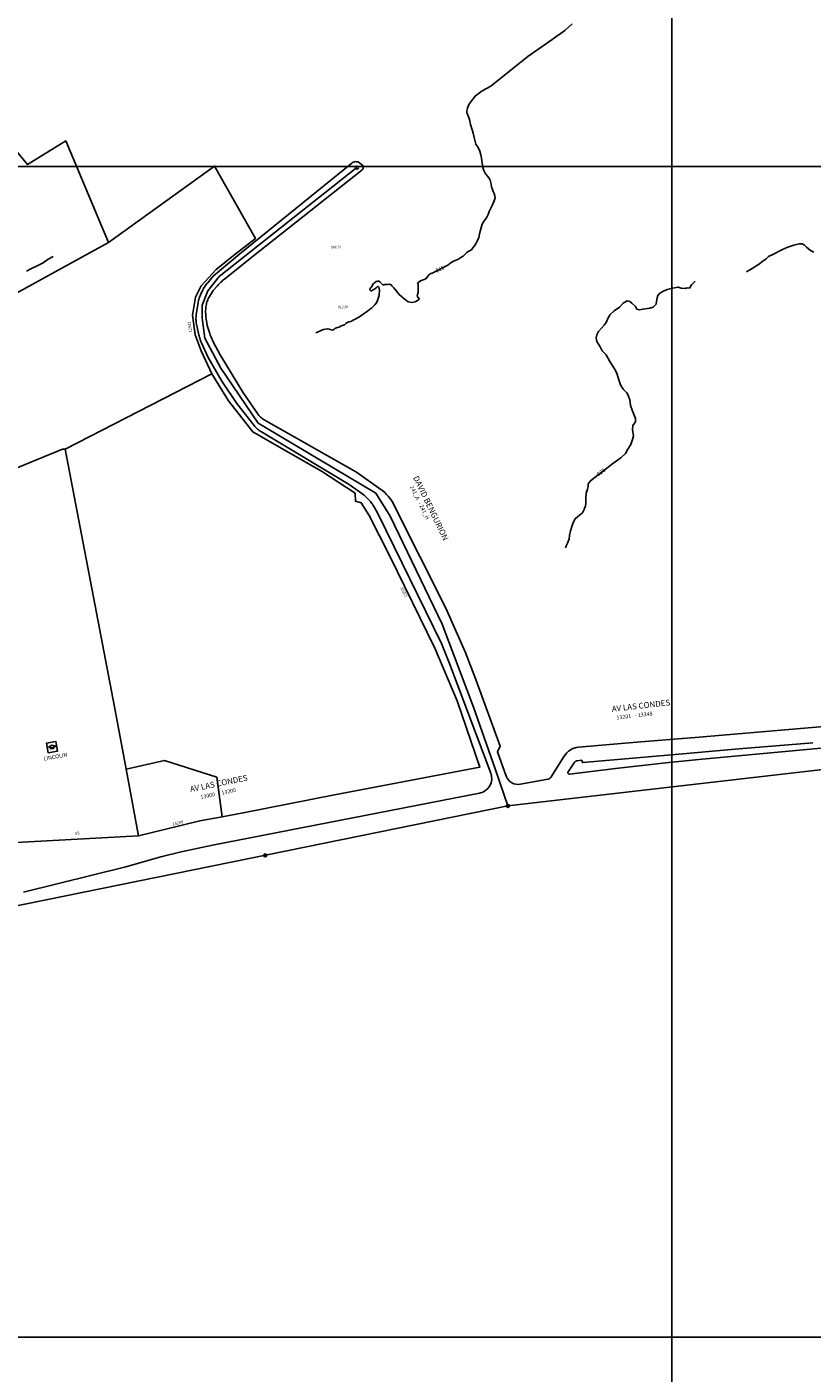
# Model space of a CAD drawing. Extents: x 351700 to 366421, y 6305800 to 6317437.
# Drawn here: x 359469 to 359872, y 6306382 to 6307072 of the extents above; entities that cross this region are included whole.
import ezdxf

# ---------------------------------------------------------------- set-up
doc = ezdxf.new("R2010")
doc.units = 0
doc.header["$MEASUREMENT"] = 0
doc.layers.get('0').update_dxf_attribs({"linetype": 'CONTINUOUS'})
for name, color, linetype in [('1010', 7, 'CONTINUOUS'), ('1400', 7, 'CONTINUOUS'), ('1500', 7, 'CONTINUOUS'), ('2000', 7, 'CONTINUOUS'), ('2510', 7, 'CONTINUOUS'), ('LIMITE_PREDIAL', 7, 'CONTINUOUS')]:
    doc.layers.add(name, color=color, linetype=linetype)

msp = doc.modelspace()

# ---------------------------------------------------------------- linework, layer by layer
at = {"color": 3}
for points in [[(358900, 6307000), (359800, 6307000), (359800, 6307600), (358900, 6307600), (358900, 6307000)], [(359800, 6307000), (360700, 6307000), (360700, 6307600), (359800, 6307600), (359800, 6307000)], [(358900, 6306400), (359800, 6306400), (359800, 6307000), (358900, 6307000), (358900, 6306400)], [(359800, 6306400), (360700, 6306400), (360700, 6307000), (359800, 6307000), (359800, 6306400)], [(358900, 6305800), (359800, 6305800), (359800, 6306400), (358900, 6306400), (358900, 6305800)], [(359800, 6305800), (360700, 6305800), (360700, 6306400), (359800, 6306400), (359800, 6305800)]]:
    msp.add_lwpolyline(points, dxfattribs=at)
at = {"color": 1}
for points in [[(359617.48, 6306914.84), (359621.45, 6306916.43), (359623.44, 6306916.88), (359624.41, 6306916.7), (359625.38, 6306916.3), (359626.27, 6306916.12), (359626.71, 6306916.48), (359627.11, 6306916.79), (359627.55, 6306917.14), (359628.56, 6306917.5), (359629.49, 6306917.76), (359630.07, 6306918.21), (359631.13, 6306918.56), (359632.23, 6306918.87), (359633.11, 6306919.8), (359634.44, 6306920.42), (359635.37, 6306920.69), (359636.96, 6306921.48), (359639.83, 6306923.03), (359642.43, 6306924.85), (359643.89, 6306925.74), (359644.99, 6306926.75), (359646.1, 6306927.46), (359646.94, 6306928.35), (359647.82, 6306929.23), (359648.4, 6306930.03), (359648.93, 6306930.87), (359649.5, 6306932.38), (359649.9, 6306933.93), (359649.94, 6306934.9), (359650.12, 6306936.01), (359650.12, 6306936.72), (359649.98, 6306937.52), (359649.85, 6306938.22), (359649.54, 6306938.62), (359648.97, 6306938.36), (359648.35, 6306937.87), (359647.6, 6306937.12), (359646.63, 6306936.63), (359646.01, 6306936.32), (359645.39, 6306936.5), (359645.17, 6306937.12), (359645.3, 6306937.47), (359645.74, 6306938), (359646.27, 6306938.4), (359646.45, 6306938.89), (359646.49, 6306939.42), (359646.98, 6306940.04), (359647.64, 6306940.39), (359648.48, 6306941.06), (359649.19, 6306941.32), (359649.85, 6306941.24), (359650.25, 6306941.01), (359650.78, 6306940.48), (359651.13, 6306940), (359651.8, 6306939.46), (359652.37, 6306939.38), (359652.9, 6306939.64), (359654.27, 6306939.64), (359655.11, 6306939.73), (359656.08, 6306939.47), (359656.39, 6306938.89), (359657.49, 6306937.78), (359660.23, 6306934.51), (359662.62, 6306932.38), (359664.87, 6306930.7), (359666.68, 6306930.34), (359668.36, 6306930.66), (359669.91, 6306931.54), (359670.57, 6306932.29), (359669.78, 6306933), (359669.38, 6306933.8), (359670.04, 6306935.39), (359670, 6306939.56), (359669.64, 6306940.22), (359671.14, 6306941.37), (359673, 6306942.08), (359674.1, 6306942.57), (359675.47, 6306944.56), (359676.4, 6306945.14), (359677.2, 6306945.36), (359685.19, 6306949.48), (359686.96, 6306950.81), (359688.37, 6306951.69), (359690.23, 6306952.45), (359691.82, 6306953.33), (359693.01, 6306954.04), (359693.98, 6306954.88), (359694.86, 6306955.95), (359695.92, 6306956.61), (359697.25, 6306957.32), (359698, 6306958.43), (359698.8, 6306959.36), (359699.55, 6306960.38), (359700.17, 6306961.75), (359701.05, 6306963.61), (359701.49, 6306965.6), (359702.46, 6306969.28), (359702.73, 6306970.56), (359703.79, 6306972.2), (359705.07, 6306973.71), (359705.82, 6306975.43), (359706.44, 6306977.07), (359707.19, 6306978.62), (359707.98, 6306979.99), (359708.47, 6306981.19), (359708.87, 6306982.39), (359709.17, 6306983.05), (359709.4, 6306983.94), (359709.31, 6306985), (359708.95, 6306986.24), (359708.51, 6306987.3), (359708.07, 6306988.23), (359707.63, 6306989.69), (359707.41, 6306990.93), (359707.23, 6306991.77), (359706.92, 6306992.97), (359706.52, 6306993.68), (359705.77, 6306994.92), (359704.53, 6306996.38), (359703.61, 6306997.97), (359703.21, 6306999.61), (359702.81, 6307001.69), (359702.5, 6307004.26), (359702.19, 6307006.12), (359701.53, 6307007.94), (359700.78, 6307009.88), (359699.5, 6307011.48), (359698.74, 6307014.89), (359698.26, 6307017.15), (359697.6, 6307018.92), (359696.84, 6307021.53), (359696.31, 6307024.23), (359695.61, 6307026), (359695.21, 6307026.89), (359694.94, 6307027.69), (359694.99, 6307028.57), (359695.3, 6307029.99), (359695.96, 6307031.8), (359697.5, 6307033.84), (359699.36, 6307036.37), (359702.72, 6307038.8), (359707.18, 6307041.24), (359716.85, 6307048.86), (359726.26, 6307056.48), (359738.63, 6307065.21), (359745.17, 6307069.86), (359749.01, 6307073.23)], [(359872.83, 6306956.07), (359871.11, 6306957.04), (359869.21, 6306958.77), (359868.02, 6306959.79), (359866.91, 6306960.45), (359865.36, 6306960.41), (359862.58, 6306959.66), (359859.09, 6306958.59), (359855.82, 6306957.04), (359852.2, 6306955.18), (359849.68, 6306953.94), (359848.49, 6306952.79), (359846.76, 6306951.55), (359844.51, 6306949.86), (359841.24, 6306947.83), (359838.41, 6306946.14)], [(359482.81, 6306953.92), (359480.16, 6306952.58), (359477.61, 6306950.71), (359474.92, 6306949.28), (359471.66, 6306947.71), (359469.1, 6306946.37)], [(359811.99, 6306941.27), (359810.09, 6306939.32), (359809.07, 6306937.77), (359807.93, 6306937.85), (359806.82, 6306937.54), (359804.92, 6306937.77), (359803.24, 6306938.21), (359799.66, 6306937.5), (359797.67, 6306937.01), (359795.73, 6306936.17), (359793.83, 6306935.11), (359792.95, 6306933.87), (359792.46, 6306932.76), (359792.24, 6306930.9), (359792.02, 6306929.48), (359790.43, 6306928.02), (359788.71, 6306927.36), (359785.3, 6306926.96), (359783.23, 6306926.51), (359782.17, 6306926.91), (359781.37, 6306928.33), (359779.6, 6306930.01), (359778.46, 6306930.9), (359777.17, 6306931.21), (359775.1, 6306930.01), (359773.29, 6306927.88), (359770.55, 6306926.11), (359768.47, 6306924.25), (359767.68, 6306922.92), (359767.28, 6306922.21), (359766.7, 6306921.02), (359766.31, 6306920.09), (359765.34, 6306918.8), (359764.01, 6306917.12), (359762.46, 6306915.48), (359761.62, 6306913.75), (359761.18, 6306912.2), (359761.54, 6306910.43), (359762.38, 6306909.02), (359763.39, 6306907.6), (359764.37, 6306905.52), (359766.31, 6306903.44), (359768.3, 6306900.03), (359770.64, 6306896.26), (359771.79, 6306894.18), (359772.76, 6306891.26), (359773.82, 6306888.12), (359775.15, 6306885.86), (359776.92, 6306884.09), (359777.53, 6306883.11), (359778.6, 6306880.41), (359778.9, 6306877.49), (359779.66, 6306875.14), (359780.45, 6306873.46), (359781.42, 6306870.8), (359781.42, 6306869.25), (359780.14, 6306867.21), (359779.97, 6306865.26), (359780.14, 6306864.07), (359780.41, 6306861.94), (359779.97, 6306860.08), (359779.04, 6306857.56), (359777.58, 6306855.08), (359776.35, 6306853), (359773.92, 6306850.69), (359769.76, 6306847.73), (359765.92, 6306844.76), (359760.09, 6306840.29), (359758.1, 6306838.74), (359757.22, 6306837.41), (359757.17, 6306835.95), (359756.82, 6306834.71), (359756.11, 6306832.62), (359755.98, 6306830.1), (359755.98, 6306828.86), (359755.98, 6306827.35), (359755.72, 6306826.03), (359755.05, 6306824.25), (359754.21, 6306822.57), (359751.83, 6306820.58), (359750.42, 6306819.51), (359749.62, 6306817.92), (359749, 6306816.1), (359748.07, 6306813.23), (359747.59, 6306810.92), (359747.37, 6306809.24), (359746.71, 6306807.29), (359745.96, 6306805.87), (359745.47, 6306804.59)]]:
    msp.add_lwpolyline(points, dxfattribs=at)
at = {"color": 10}
for points in [[(359715.98, 6306672.28), (359709.41, 6306691.26), (359698.39, 6306722.85), (359682.23, 6306765.47), (359655.59, 6306820.77), (359648.24, 6306832.53), (359591.66, 6306866.33), (359587.99, 6306868.53), (359568.7, 6306896.64), (359560.61, 6306912.07), (359559.14, 6306922.36), (359559.14, 6306928.97), (359562.08, 6306936.32), (359567.96, 6306943.67), (359638.59, 6306999.51)], [(359715.98, 6306672.28), (359917.59, 6306695.5)], [(359715.98, 6306672.28), (359459.86, 6306620.21)]]:
    msp.add_lwpolyline(points, dxfattribs=at)
at = {"color": 4}
for points in [[(359480.2, 6306699.52), (359479.3, 6306704.39), (359484.17, 6306705.29), (359485.07, 6306700.42), (359480.2, 6306699.52)], [(359480.38, 6306702.43), (359482.02, 6306703.42), (359483.85, 6306703.06), (359482.27, 6306702.08), (359480.38, 6306702.42)], [(359481.41, 6306702.23), (359481.21, 6306701.7)], [(359483.03, 6306702.55), (359483.3, 6306702.08)], [(359483.85, 6306703.06), (359483.83, 6306702.38)], [(359483.85, 6306703.06), (359483.86, 6306702.39)], [(359483.85, 6306703.06), (359483.89, 6306702.39)], [(359483.85, 6306703.06), (359483.94, 6306702.4)], [(359483.85, 6306703.06), (359483.96, 6306702.41)], [(359483.85, 6306703.06), (359483.99, 6306702.41)], [(359483.85, 6306703.06), (359484.04, 6306702.42)]]:
    msp.add_lwpolyline(points, dxfattribs=at)
msp.add_arc((359481.88, 6306703.93), 2.33, 253.18063, 307.4006, dxfattribs=at)
at = {"layer": '1400', "color": 2}
msp.add_lwpolyline([(359447.4, 6307027.8), (359469.6, 6307001.1), (359489.2, 6307013.3), (359511.2, 6306961.1), (359565.5, 6307000.3), (359586.5, 6306963.2), (359575.2, 6306954.5), (359566.4, 6306947.3), (359558.6, 6306938.9), (359555.8, 6306933), (359554.2, 6306923.9), (359555.6, 6306913.7), (359558.6, 6306905.5), (359564.2, 6306893.8), (359572.7, 6306880), (359585.1, 6306864), (359600.9, 6306855), (359620.4, 6306843.9), (359637.6, 6306832.6), (359637.8, 6306828.5), (359640.8, 6306827.6), (359644.9, 6306821.2), (359655.4, 6306800.3), (359678.5, 6306753.2), (359689.9, 6306726.2), (359701.6, 6306692.2), (359627, 6306678), (359580.2, 6306668.7), (359569.4, 6306666.7), (359558, 6306664.7), (359539.9, 6306660.2), (359526.6, 6306657), (359460.69, 6306653.37)], dxfattribs=at)
at = {"layer": '1500'}
for centre in [(359638.58, 6306999.51), (359715.97, 6306672.28), (359591.51, 6306646.92)]:
    msp.add_circle(centre, 0.759, dxfattribs=at)
at = {"layer": '2000', "color": 1}
for points in [[(359641.35, 6306998.46), (359641.58, 6306998.83), (359641.72, 6306999.24), (359641.76, 6306999.67), (359641.7, 6307000.1), (359641.54, 6307000.51), (359641.29, 6307000.87), (359640.97, 6307001.16), (359639.9, 6307001.94), (359639.44, 6307002.21), (359638.95, 6307002.41), (359638.43, 6307002.53), (359637.9, 6307002.55), (359637.37, 6307002.5), (359636.85, 6307002.35), (359636.37, 6307002.13), (359635.93, 6307001.83), (359578.5, 6306955.3), (359564.9, 6306943.9), (359562.02, 6306940.51), (359561.62, 6306940.03), (359561.24, 6306939.53), (359560.88, 6306939.03), (359560.53, 6306938.51), (359560.2, 6306937.99), (359559.89, 6306937.45), (359559.59, 6306936.9), (359559.31, 6306936.35), (359558.59, 6306934.85), (359558.33, 6306934.29), (359558.09, 6306933.71), (359557.87, 6306933.13), (359557.68, 6306932.54), (359557.5, 6306931.95), (359557.35, 6306931.35), (359557.22, 6306930.74), (359557.11, 6306930.13), (359556.19, 6306924.17), (359556.1, 6306923.56), (359556.05, 6306922.94), (359556.02, 6306922.32), (359556.02, 6306921.71), (359556.05, 6306921.09), (359556.11, 6306920.47), (359556.19, 6306919.86), (359556.3, 6306919.25), (359557.3, 6306914.45), (359557.43, 6306913.84), (359557.58, 6306913.24), (359557.75, 6306912.64), (359557.94, 6306912.04), (359558.14, 6306911.46), (359558.36, 6306910.87), (359558.59, 6306910.3), (359558.84, 6306909.73), (359562.3, 6306902.2), (359569.2, 6306890), (359576.9, 6306878.5), (359585.84, 6306867.26), (359586.24, 6306866.78), (359586.66, 6306866.32), (359587.09, 6306865.89), (359587.55, 6306865.47), (359588.02, 6306865.07), (359588.51, 6306864.7), (359589.02, 6306864.34), (359589.54, 6306864.01), (359634.6, 6306837), (359642.3, 6306831.6), (359644.63, 6306829.27), (359645.06, 6306828.82), (359645.48, 6306828.36), (359645.87, 6306827.88), (359646.25, 6306827.39), (359646.61, 6306826.89), (359646.96, 6306826.37), (359647.28, 6306825.84), (359647.58, 6306825.3), (359649.3, 6306822.1), (359682, 6306755.6), (359686, 6306745.3), (359699.9, 6306708.5), (359707.2, 6306689.1), (359707.62, 6306687.48), (359707.67, 6306685.81), (359707.37, 6306684.17), (359706.72, 6306682.63), (359705.75, 6306681.27), (359704.51, 6306680.15), (359703.06, 6306679.32), (359701.46, 6306678.82), (359564.5, 6306652.1), (359548.4, 6306648.7), (359538, 6306646.2), (359520.1, 6306641.1), (359467.5, 6306628.06)], [(359886.04, 6306713.67), (359814, 6306707.5), (359782.2, 6306704.9), (359752.18, 6306702.33), (359751.07, 6306702.17), (359749.99, 6306701.88), (359748.94, 6306701.47), (359747.95, 6306700.94), (359747.03, 6306700.3), (359746.19, 6306699.55), (359745.45, 6306698.72), (359744.8, 6306697.8), (359738.18, 6306687.15), (359738.03, 6306686.93), (359737.86, 6306686.73), (359737.67, 6306686.55), (359737.46, 6306686.4), (359737.24, 6306686.26), (359737, 6306686.15), (359736.75, 6306686.06), (359736.5, 6306686), (359722.4, 6306683.4), (359721.26, 6306683.29), (359720.12, 6306683.39), (359719.01, 6306683.68), (359717.97, 6306684.16), (359717.03, 6306684.82), (359716.23, 6306685.63), (359715.58, 6306686.57), (359715.1, 6306687.62), (359710.7, 6306700), (359712.1, 6306702.9), (359699.5, 6306737.1), (359694.1, 6306751.2), (359684.2, 6306773.7), (359657.55, 6306826.68), (359656.92, 6306827.83), (359656.23, 6306828.93), (359655.48, 6306829.99), (359654.66, 6306831.01), (359653.77, 6306831.97), (359652.84, 6306832.87), (359651.84, 6306833.72), (359650.8, 6306834.5), (359638.3, 6306843.3), (359591.07, 6306870.16), (359590.55, 6306870.48), (359590.04, 6306870.83), (359589.56, 6306871.21), (359589.1, 6306871.61), (359588.66, 6306872.04), (359588.24, 6306872.49), (359587.86, 6306872.97), (359587.5, 6306873.47), (359580.1, 6306884.4), (359568.4, 6306903.6), (359565.08, 6306909.8), (359564.79, 6306910.35), (359564.52, 6306910.91), (359564.26, 6306911.47), (359564.01, 6306912.04), (359563.77, 6306912.62), (359563.55, 6306913.2), (359563.34, 6306913.79), (359563.14, 6306914.38), (359561.8, 6306918.6), (359561.15, 6306923.22), (359561.07, 6306923.84), (359561.02, 6306924.46), (359560.99, 6306925.08), (359560.98, 6306925.7), (359560.99, 6306926.32), (359561.02, 6306926.94), (359561.08, 6306927.56), (359561.15, 6306928.17), (359561.25, 6306928.83), (359561.35, 6306929.43), (359561.48, 6306930.03), (359561.65, 6306930.63), (359561.85, 6306931.21), (359562.08, 6306931.78), (359562.34, 6306932.34), (359562.62, 6306932.88), (359562.94, 6306933.41), (359564.9, 6306936.5), (359567.04, 6306938.93), (359567.46, 6306939.39), (359567.89, 6306939.84), (359568.33, 6306940.29), (359568.78, 6306940.72), (359569.23, 6306941.14), (359569.7, 6306941.56), (359570.17, 6306941.96), (359570.66, 6306942.35), (359584.7, 6306953.5), (359641.04, 6306998.15), (359641.35, 6306998.46)], [(359887.72, 6306702.98), (359815.6, 6306696.2), (359798.5, 6306694.5), (359771.2, 6306691.5), (359747.6, 6306688.58), (359747.39, 6306688.58), (359747.2, 6306688.64), (359747.03, 6306688.76), (359746.89, 6306688.92), (359746.81, 6306689.1), (359746.78, 6306689.31), (359746.81, 6306689.51), (359746.9, 6306689.7), (359749.9, 6306694.3), (359750.17, 6306694.65), (359750.29, 6306694.81), (359750.42, 6306694.95), (359750.58, 6306695.08), (359750.74, 6306695.18), (359750.91, 6306695.27), (359751.1, 6306695.35), (359751.28, 6306695.4), (359751.48, 6306695.43), (359753.8, 6306695.69), (359753.82, 6306695.69), (359753.84, 6306695.69), (359753.86, 6306695.68), (359753.88, 6306695.67), (359753.89, 6306695.66), (359753.91, 6306695.64), (359753.92, 6306695.62), (359753.92, 6306695.6), (359754.17, 6306694.63), (359754.18, 6306694.61), (359754.19, 6306694.58), (359754.21, 6306694.56), (359754.23, 6306694.54), (359754.25, 6306694.53), (359754.28, 6306694.52), (359754.31, 6306694.51), (359754.34, 6306694.51), (359799.9, 6306698.4), (359834.5, 6306701.5), (359872.4, 6306704.6)]]:
    msp.add_lwpolyline(points, dxfattribs=at)
at = {"layer": 'LIMITE_PREDIAL', "color": 4}
for points in [[(359255.2, 6306850), (359269.3, 6306855.1), (359413.1, 6306905.6), (359418.2, 6306906.9), (359437.6, 6306920.7), (359511.2, 6306961.1), (359489.2, 6307013.3), (359469.6, 6307001.1), (359447.4, 6307027.8), (359433, 6307044.1), (359217.2, 6306967.6), (359255.2, 6306850)], [(359427.1, 6306834.7), (359425.1, 6306844.8), (359413.1, 6306905.6), (359418.2, 6306906.9), (359437.6, 6306920.7), (359511.2, 6306961.1), (359565.5, 6307000.3), (359586.5, 6306963.2), (359575.2, 6306954.5), (359566.4, 6306947.3), (359558.6, 6306938.9), (359555.8, 6306933), (359554.2, 6306923.9), (359555.6, 6306913.7), (359558.6, 6306905.5), (359564.2, 6306893.8), (359489, 6306855.1), (359487.5, 6306855.2), (359458.9, 6306843.3), (359427.1, 6306834.7)], [(359514.2, 6306723.1), (359489, 6306855.1), (359564.2, 6306893.8), (359572.7, 6306880), (359585.1, 6306864), (359600.9, 6306855), (359620.4, 6306843.9), (359637.6, 6306832.6), (359637.8, 6306828.5), (359640.8, 6306827.6), (359644.9, 6306821.2), (359655.4, 6306800.3), (359678.5, 6306753.2), (359689.9, 6306726.2), (359701.6, 6306692.2), (359627, 6306678), (359580.2, 6306668.7), (359569.4, 6306666.7), (359566.7, 6306687), (359539.8, 6306695.5), (359520.3, 6306691.2), (359514.2, 6306723.1)], [(359427.1, 6306834.7), (359458.9, 6306843.3), (359487.5, 6306855.2), (359489, 6306855.1), (359514.2, 6306723.1), (359520.3, 6306691.2), (359526.6, 6306657), (359460.69, 6306653.37), (359450, 6306715.2), (359427.1, 6306834.7)], [(359520.3, 6306691.2), (359526.6, 6306657), (359539.9, 6306660.2), (359558, 6306664.7), (359569.4, 6306666.7), (359566.7, 6306687), (359539.8, 6306695.5), (359520.3, 6306691.2)]]:
    msp.add_lwpolyline(points, dxfattribs=at)

# ---------------------------------------------------------------- texts
at = {"color": 1}
for s, p in [('809,70', (359625.24, 6306958.15)), ('812,80', (359628.91, 6306927.44))]:
    msp.add_text(s, height=1.25, dxfattribs=at).set_placement(p)
for s, rotation, p in [('815', 24.75178, (359679.49, 6306945.62)), ('820', 36.84119, (359762.52, 6306841.22))]:
    msp.add_text(s, height=2, rotation=rotation, dxfattribs=at).set_placement(p)
at = {"color": 10}
for s, rotation, p in [('DAVID BENGURION', 295.70351, (359667.28, 6306840.57)), ('AV LAS CONDES', 6.58901, (359769.43, 6306720.45)), ('AV LAS CONDES', 11.51645, (359553.23, 6306679.34))]:
    msp.add_text(s, height=3, rotation=rotation, dxfattribs=at).set_placement(p)
at = {"color": 4}
msp.add_text('LINCOLIN', height=2, rotation=10.48513, dxfattribs=at).set_placement((359478.11, 6306695.45))
at = {"layer": '1010', "color": 10}
for s, rotation, p in [('241_A', 295.70351, (359665.71, 6306835.87)), (' - 241_H', 295.70351, (359669.63, 6306828.04)), ('13201', 6.58901, (359771.78, 6306716.55)), (' - 13348', 6.58901, (359780.57, 6306717.56)), ('13000', 11.51645, (359558.53, 6306675.8)), (' - 13200', 11.51645, (359567.2, 6306677.57))]:
    msp.add_text(s, height=2, rotation=rotation, dxfattribs=at).set_placement(p)
at = {"layer": '2510', "color": 4}
for s, rotation, p in [('12942', 97.28823, (359553.94, 6306915.02)), ('13200', 115.45099, (359664.58, 6306779.54)), ('13200', 13.80828, (359544.1, 6306662.14)), ('55', 12.88093, (359494.2, 6306657.25))]:
    msp.add_text(s, height=1.5, rotation=rotation, dxfattribs=at).set_placement(p)

doc.saveas('drawing.dxf')
